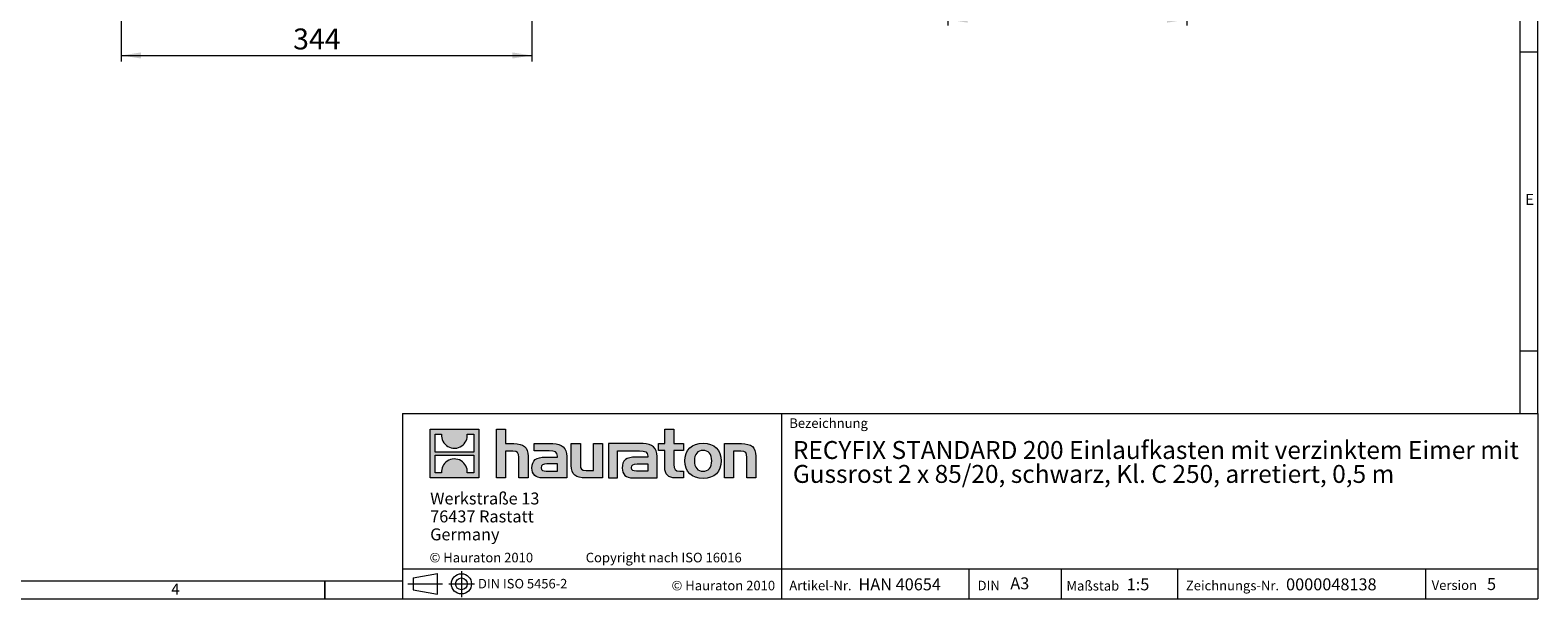
# Model space of a CAD drawing. Units: millimetres. Extents: x 7 to 413, y 7 to 290.
# Drawn here: x 161 to 413, y 7 to 102 of the extents above; entities that cross this region are included whole.
import ezdxf

# ---------------------------------------------------------------- set-up
doc = ezdxf.new("R2010")
doc.units = ezdxf.units.MM
doc.linetypes.add('CENTERX2', pattern=[20.32, 12.7, -2.54, 2.54, -2.54])
doc.styles.add('SLDTEXTSTYLE0', font='TXT', dxfattribs={"width": 0.75})
doc.styles.add('SLDTEXTSTYLE1', font='TXT', dxfattribs={"width": 0.605})
doc.styles.add('SLDTEXTSTYLE2', font='TXT', dxfattribs={"width": 0.562632})
doc.dimstyles.new('SLDDIMSTYLE0', dxfattribs={"dimtxt": 3.5, "dimasz": 3.302, "dimexe": 0, "dimexo": 0.0625, "dimgap": 0.875, "dimtad": 1, "dimdec": 0, "dimlfac": 5, "dimrnd": 1e-09, "dimzin": 12, "dimdsep": 46, "dimtxsty": 'SLDTEXTSTYLE1', "dimsah": 1, "dimcen": 0.09, "dimadec": 0, "dimazin": 3, "dimtfac": 1, "dimtdec": 0, "dimtofl": 0, "dimtmove": 0, "dimatfit": 3, "dimfxl": 0, "dimfrac": 2, "dimtolj": 1, "dimtzin": 12, "dimarcsym": 0})

# ---------------------------------------------------------------- blocks, each defined once
blk = doc.blocks.new('SW_NOTE_0')
at = {"color": 0, "linetype": 'Continuous', "lineweight": 0, "char_height": 3, "attachment_point": 1, "style": 'SLDTEXTSTYLE1'}
for s, insert in [('RECYFIX STANDARD 200 Einlaufkasten mit verzinktem Eimer mit', (0, 3.87)), ('Gussrost 2 x 85/20, schwarz, Kl. C 250, arretiert, 0,5 m', (0, -0.13))]:
    blk.add_mtext(s, dxfattribs=dict(at, insert=insert))
blk = doc.blocks.new('SW_NOTE_1')
at = {"color": 0, "linetype": 'Continuous', "lineweight": 0, "char_height": 2, "attachment_point": 1, "style": 'SLDTEXTSTYLE1'}
for s, insert in [('Werkstraße 13', (0, 2.58)), ('76437 Rastatt', (0, -0.42)), ('Germany', (0, -3.42))]:
    blk.add_mtext(s, dxfattribs=dict(at, insert=insert))
blk = doc.blocks.new('_D_5')
at = {"color": 7, "linetype": 'Continuous', "lineweight": 0}
for p, q in [((175.94, 140.67), (175.94, 96.87)), ((244.66, 140.67), (244.66, 96.87)), ((175.94, 97.87), (244.66, 97.87))]:
    blk.add_line(p, q, dxfattribs=at)
for points in [[(175.94, 97.87), (179.24, 97.36), (179.24, 98.38)], [(244.66, 97.87), (241.36, 98.38), (241.36, 97.36)]]:
    blk.add_solid(points, dxfattribs=at)
at = {"color": 7, "linetype": 'Continuous', "lineweight": 0, "insert": (204.69, 102.38), "char_height": 3.5, "attachment_point": 1, "style": 'SLDTEXTSTYLE1'}
blk.add_mtext('344', dxfattribs=at)
blk = doc.blocks.new('_D_10')
at = {"color": 7, "linetype": 'Continuous', "lineweight": 0}
for p, q in [((314.26, 159.87), (314.26, 102.87)), ((354.26, 159.87), (354.26, 102.87)), ((314.26, 103.87), (354.26, 103.87))]:
    blk.add_line(p, q, dxfattribs=at)
for points in [[(314.26, 103.87), (317.56, 103.36), (317.56, 104.38)], [(354.26, 103.87), (350.96, 104.38), (350.96, 103.36)]]:
    blk.add_solid(points, dxfattribs=at)
at = {"color": 7, "linetype": 'Continuous', "lineweight": 0, "char_height": 3.5, "attachment_point": 1, "style": 'SLDTEXTSTYLE1'}
for s, insert in [('%%c', (315.2, 108.38)), ('200', (320.3, 108.39)), ('= DN 200', (332.84, 108.39))]:
    blk.add_mtext(s, dxfattribs=dict(at, insert=insert))

msp = doc.modelspace()

# ---------------------------------------------------------------- hatches: boundary and pattern name
at = {"linetype": 'Continuous'}
h = msp.add_hatch(color=7, dxfattribs=at)
h.paths.add_polyline_path([(235.77, 27.21), (235.77, 35.37), (227.61, 35.37), (227.61, 27.21)], flags=0)
edge = h.paths.add_edge_path(flags=0)
edge.add_spline(control_points=[(230.59, 32.48), (231.24, 32.07), (232.28, 32.08), (232.9, 32.56)], knot_values=[5, 5, 5, 5, 6, 6, 6, 6], weights=[1, 1, 1, 1], degree=3, periodic=0)
edge.add_spline(control_points=[(232.9, 32.56), (233.56, 33.01), (233.9, 33.74), (233.84, 34.53)], knot_values=[6, 6, 6, 6, 7, 7, 7, 7], weights=[1, 1, 1, 1], degree=3, periodic=0)
edge.add_line((233.84, 34.53), (234.95, 34.53))
edge.add_line((234.95, 34.53), (234.95, 31.54))
edge.add_line((234.95, 31.54), (228.44, 31.54))
edge.add_line((228.44, 31.54), (228.44, 34.53))
edge.add_line((228.44, 34.53), (229.55, 34.53))
edge.add_spline(control_points=[(229.55, 34.53), (229.47, 33.69), (229.88, 32.92), (230.59, 32.48)], knot_values=[4, 4, 4, 4, 5, 5, 5, 5], weights=[1, 1, 1, 1], degree=3, periodic=0)
edge = h.paths.add_edge_path(flags=0)
edge.add_spline(control_points=[(232.79, 30.09), (232.14, 30.51), (231.1, 30.5), (230.48, 30.02)], knot_values=[5, 5, 5, 5, 6, 6, 6, 6], weights=[1, 1, 1, 1], degree=3, periodic=0)
edge.add_spline(control_points=[(230.48, 30.02), (229.83, 29.57), (229.48, 28.84), (229.54, 28.05)], knot_values=[6, 6, 6, 6, 7, 7, 7, 7], weights=[1, 1, 1, 1], degree=3, periodic=0)
edge.add_line((229.54, 28.05), (228.44, 28.05))
edge.add_line((228.44, 28.05), (228.44, 31.04))
edge.add_line((228.44, 31.04), (234.95, 31.04))
edge.add_line((234.95, 31.04), (234.95, 28.05))
edge.add_line((234.95, 28.05), (233.83, 28.05))
edge.add_spline(control_points=[(233.83, 28.05), (233.91, 28.89), (233.5, 29.66), (232.79, 30.09)], knot_values=[4, 4, 4, 4, 5, 5, 5, 5], weights=[1, 1, 1, 1], degree=3, periodic=0)
h = msp.add_hatch(color=7, dxfattribs=at)
edge = h.paths.add_edge_path(flags=0)
edge.add_spline(control_points=[(241.46, 31.69), (242.26, 31.69), (242.48, 31.44), (242.48, 30.67)], knot_values=[6, 6, 6, 6, 7, 7, 7, 7], weights=[1, 1, 1, 1], degree=3, periodic=0)
edge.add_line((242.48, 30.67), (242.48, 27.21))
edge.add_line((242.48, 27.21), (244, 27.21))
edge.add_line((244, 27.21), (244, 30.85))
edge.add_spline(control_points=[(244, 30.85), (244, 32.34), (243.27, 32.95), (241.61, 32.95)], knot_values=[2, 2, 2, 2, 3, 3, 3, 3], weights=[1, 1, 1, 1], degree=3, periodic=0)
edge.add_line((241.61, 32.95), (240.26, 32.95))
edge.add_line((240.26, 32.95), (240.26, 35.37))
edge.add_line((240.26, 35.37), (238.75, 35.37))
edge.add_line((238.75, 35.37), (238.75, 27.21))
edge.add_line((238.75, 27.21), (240.26, 27.21))
edge.add_line((240.26, 27.21), (240.26, 31.69))
edge.add_line((240.26, 31.69), (241.46, 31.69))
h = msp.add_hatch(color=7, dxfattribs=at)
edge = h.paths.add_edge_path(flags=0)
edge.add_spline(control_points=[(266.89, 29.01), (266.89, 27.83), (267.53, 27.21), (268.62, 27.21)], knot_values=[11, 11, 11, 11, 12, 12, 12, 12], weights=[1, 1, 1, 1], degree=3, periodic=0)
edge.add_line((268.62, 27.21), (270.01, 27.21))
edge.add_line((270.01, 27.21), (270.01, 28.36))
edge.add_line((270.01, 28.36), (269.39, 28.36))
edge.add_spline(control_points=[(269.39, 28.36), (268.61, 28.36), (268.41, 28.69), (268.41, 29.49)], knot_values=[7, 7, 7, 7, 8, 8, 8, 8], weights=[1, 1, 1, 1], degree=3, periodic=0)
edge.add_line((268.41, 29.49), (268.41, 31.81))
edge.add_line((268.41, 31.81), (270.01, 31.81))
edge.add_line((270.01, 31.81), (270.01, 32.95))
edge.add_line((270.01, 32.95), (268.41, 32.95))
edge.add_line((268.41, 32.95), (268.41, 35.37))
edge.add_line((268.41, 35.37), (266.89, 35.37))
edge.add_line((266.89, 35.37), (266.89, 32.95))
edge.add_line((266.89, 32.95), (265.83, 32.95))
edge.add_line((265.83, 32.95), (265.83, 31.81))
edge.add_line((265.83, 31.81), (266.89, 31.81))
edge.add_line((266.89, 31.81), (266.89, 29.01))
h = msp.add_hatch(color=7, dxfattribs=at)
edge = h.paths.add_edge_path(flags=0)
edge.add_spline(control_points=[(247.56, 31.76), (248.52, 31.76), (248.93, 31.57), (248.93, 30.84)], knot_values=[7, 7, 7, 7, 8, 8, 8, 8], weights=[1, 1, 1, 1], degree=3, periodic=0)
edge.add_line((248.93, 30.84), (248.93, 30.7))
edge.add_line((248.93, 30.7), (246.94, 30.7))
edge.add_spline(control_points=[(246.94, 30.7), (245.34, 30.7), (244.66, 30.19), (244.66, 28.87)], knot_values=[4, 4, 4, 4, 5, 5, 5, 5], weights=[1, 1, 1, 1], degree=3, periodic=0)
edge.add_spline(control_points=[(244.66, 28.87), (244.66, 27.81), (245.29, 27.21), (246.43, 27.21)], knot_values=[3, 3, 3, 3, 4, 4, 4, 4], weights=[1, 1, 1, 1], degree=3, periodic=0)
edge.add_line((246.43, 27.21), (250.5, 27.21))
edge.add_line((250.5, 27.21), (250.5, 30.81))
edge.add_spline(control_points=[(250.5, 30.81), (250.5, 32.22), (249.71, 32.95), (248.14, 32.95)], knot_values=[0, 0, 0, 0, 1, 1, 1, 1], weights=[1, 1, 1, 1], degree=3, periodic=0)
edge.add_line((248.14, 32.95), (245.04, 32.95))
edge.add_line((245.04, 32.95), (245.04, 31.76))
edge.add_line((245.04, 31.76), (247.56, 31.76))
edge = h.paths.add_edge_path(flags=0)
edge.add_spline(control_points=[(247.05, 28.37), (246.5, 28.37), (246.22, 28.43), (246.22, 28.91)], knot_values=[3, 3, 3, 3, 4, 4, 4, 4], weights=[1, 1, 1, 1], degree=3, periodic=0)
edge.add_spline(control_points=[(246.22, 28.91), (246.22, 29.42), (246.52, 29.55), (247.16, 29.55)], knot_values=[2, 2, 2, 2, 3, 3, 3, 3], weights=[1, 1, 1, 1], degree=3, periodic=0)
edge.add_line((247.16, 29.55), (248.94, 29.55))
edge.add_line((248.94, 29.55), (248.94, 28.37))
edge.add_line((248.94, 28.37), (247.05, 28.37))
h = msp.add_hatch(color=7, dxfattribs=at)
edge = h.paths.add_edge_path(flags=0)
edge.add_spline(control_points=[(253.75, 28.47), (252.95, 28.47), (252.76, 28.67), (252.76, 29.43)], knot_values=[4, 4, 4, 4, 5, 5, 5, 5], weights=[1, 1, 1, 1], degree=3, periodic=0)
edge.add_line((252.76, 29.43), (252.76, 32.95))
edge.add_line((252.76, 32.95), (251.24, 32.95))
edge.add_line((251.24, 32.95), (251.24, 29.31))
edge.add_spline(control_points=[(251.24, 29.31), (251.24, 27.81), (251.98, 27.21), (253.63, 27.21)], knot_values=[0, 0, 0, 0, 1, 1, 1, 1], weights=[1, 1, 1, 1], degree=3, periodic=0)
edge.add_line((253.63, 27.21), (256.48, 27.21))
edge.add_line((256.48, 27.21), (256.48, 32.95))
edge.add_line((256.48, 32.95), (254.97, 32.95))
edge.add_line((254.97, 32.95), (254.97, 28.47))
edge.add_line((254.97, 28.47), (253.75, 28.47))
h = msp.add_hatch(color=7, dxfattribs=at)
edge = h.paths.add_edge_path(flags=0)
edge.add_line((265.61, 27.21), (265.61, 30.81))
edge.add_spline(control_points=[(265.61, 30.81), (265.61, 32.22), (264.81, 32.95), (263.25, 32.95)], knot_values=[16, 16, 16, 16, 17, 17, 17, 17], weights=[1, 1, 1, 1], degree=3, periodic=0)
edge.add_line((263.25, 32.95), (258.2, 32.95))
edge.add_line((258.2, 32.95), (258.13, 32.95))
edge.add_line((258.13, 32.95), (257.45, 32.95))
edge.add_line((257.45, 32.95), (257.45, 27.21))
edge.add_line((257.45, 27.21), (258.97, 27.21))
edge.add_line((258.97, 27.21), (258.97, 31.76))
edge.add_line((258.97, 31.76), (260.17, 31.76))
edge.add_line((260.17, 31.76), (260.17, 31.76))
edge.add_line((260.17, 31.76), (262.67, 31.76))
edge.add_spline(control_points=[(262.67, 31.76), (263.63, 31.76), (264.04, 31.57), (264.04, 30.84)], knot_values=[9, 9, 9, 9, 10, 10, 10, 10], weights=[1, 1, 1, 1], degree=3, periodic=0)
edge.add_line((264.04, 30.84), (264.04, 30.7))
edge.add_line((264.04, 30.7), (262.05, 30.7))
edge.add_spline(control_points=[(262.05, 30.7), (260.45, 30.7), (259.76, 30.19), (259.76, 28.87)], knot_values=[12, 12, 12, 12, 13, 13, 13, 13], weights=[1, 1, 1, 1], degree=3, periodic=0)
edge.add_spline(control_points=[(259.76, 28.87), (259.76, 27.81), (260.39, 27.21), (261.54, 27.21)], knot_values=[13, 13, 13, 13, 14, 14, 14, 14], weights=[1, 1, 1, 1], degree=3, periodic=0)
edge.add_line((261.54, 27.21), (265.61, 27.21))
edge = h.paths.add_edge_path(flags=0)
edge.add_spline(control_points=[(262.16, 28.37), (261.6, 28.37), (261.33, 28.43), (261.33, 28.91)], knot_values=[1, 1, 1, 1, 2, 2, 2, 2], weights=[1, 1, 1, 1], degree=3, periodic=0)
edge.add_spline(control_points=[(261.33, 28.91), (261.33, 29.42), (261.62, 29.55), (262.26, 29.55)], knot_values=[2, 2, 2, 2, 3, 3, 3, 3], weights=[1, 1, 1, 1], degree=3, periodic=0)
edge.add_line((262.26, 29.55), (264.05, 29.55))
edge.add_line((264.05, 29.55), (264.05, 28.37))
edge.add_line((264.05, 28.37), (262.16, 28.37))
h = msp.add_hatch(color=7, dxfattribs=at)
edge = h.paths.add_edge_path(flags=0)
edge.add_spline(control_points=[(273.3, 33.05), (271.42, 33.05), (270.25, 31.86), (270.25, 30.08), (270.25, 28.3), (271.42, 27.11), (273.3, 27.11)], knot_values=[0, 0, 0, 0, 1, 1, 1, 2, 2, 2, 2], weights=[1, 1, 1, 1, 1, 1, 1], degree=3, periodic=0)
edge.add_spline(control_points=[(273.3, 27.11), (275.18, 27.11), (276.34, 28.3), (276.34, 30.08), (276.34, 31.86), (275.16, 33.05), (273.3, 33.05)], knot_values=[2, 2, 2, 2, 3, 3, 3, 4, 4, 4, 4], weights=[1, 1, 1, 1, 1, 1, 1], degree=3, periodic=0)
edge = h.paths.add_edge_path(flags=0)
edge.add_spline(control_points=[(273.29, 31.81), (274.19, 31.81), (274.75, 31.19), (274.75, 30.08), (274.75, 28.96), (274.18, 28.34), (273.29, 28.34)], knot_values=[0, 0, 0, 0, 1, 1, 1, 2, 2, 2, 2], weights=[1, 1, 1, 1, 1, 1, 1], degree=3, periodic=0)
edge.add_spline(control_points=[(273.29, 28.34), (272.39, 28.34), (271.84, 28.96), (271.84, 30.08), (271.84, 31.19), (272.4, 31.81), (273.29, 31.81)], knot_values=[2, 2, 2, 2, 3, 3, 3, 4, 4, 4, 4], weights=[1, 1, 1, 1, 1, 1, 1], degree=3, periodic=0)
h = msp.add_hatch(color=7, dxfattribs=at)
edge = h.paths.add_edge_path(flags=0)
edge.add_spline(control_points=[(279.6, 31.69), (280.46, 31.69), (280.61, 31.46), (280.61, 30.66)], knot_values=[4, 4, 4, 4, 5, 5, 5, 5], weights=[1, 1, 1, 1], degree=3, periodic=0)
edge.add_line((280.61, 30.66), (280.61, 27.21))
edge.add_line((280.61, 27.21), (282.12, 27.21))
edge.add_line((282.12, 27.21), (282.12, 30.85))
edge.add_spline(control_points=[(282.12, 30.85), (282.12, 32.37), (281.42, 32.95), (279.72, 32.95)], knot_values=[0, 0, 0, 0, 1, 1, 1, 1], weights=[1, 1, 1, 1], degree=3, periodic=0)
edge.add_line((279.72, 32.95), (276.87, 32.95))
edge.add_line((276.87, 32.95), (276.87, 27.21))
edge.add_line((276.87, 27.21), (278.38, 27.21))
edge.add_line((278.38, 27.21), (278.38, 31.69))
edge.add_line((278.38, 31.69), (279.6, 31.69))

# ---------------------------------------------------------------- linework, layer by layer
at = {"color": 7, "linetype": 'Continuous', "lineweight": 0}
for p, q in [((413, 38), (413, 290)), ((410, 287), (410, 38)), ((410, 98.5), (413, 98.5)), ((410, 48.5), (413, 48.5)), ((223, 38), (223, 7)), ((223, 38), (413, 38)), ((286.49, 7), (286.49, 38)), ((413, 38), (413, 7)), ((227.61, 27.21), (227.61, 35.37)), ((227.61, 35.37), (235.77, 35.37)), ((235.77, 35.37), (235.77, 27.21)), ((238.75, 27.21), (238.75, 35.37)), ((238.75, 35.37), (240.26, 35.37)), ((240.26, 35.37), (240.26, 32.95)), ((266.89, 32.95), (266.89, 35.37)), ((266.89, 35.37), (268.41, 35.37)), ((268.41, 35.37), (268.41, 32.95)), ((228.44, 31.54), (228.44, 34.53)), ((228.44, 34.53), (229.55, 34.53)), ((233.84, 34.53), (234.95, 34.53)), ((234.95, 34.53), (234.95, 31.54)), ((240.26, 32.95), (241.61, 32.95)), ((245.04, 31.76), (245.04, 32.95)), ((245.04, 32.95), (248.14, 32.95)), ((251.24, 29.31), (251.24, 32.95)), ((251.24, 32.95), (252.76, 32.95)), ((252.76, 32.95), (252.76, 29.43)), ((254.97, 28.47), (254.97, 32.95)), ((254.97, 32.95), (256.48, 32.95)), ((256.48, 32.95), (256.48, 27.21)), ((258.13, 32.95), (257.45, 32.95)), ((257.45, 32.95), (257.45, 27.21)), ((258.2, 32.95), (258.13, 32.95)), ((263.25, 32.95), (258.2, 32.95)), ((265.83, 31.81), (265.83, 32.95)), ((265.83, 32.95), (266.89, 32.95)), ((268.41, 32.95), (270.01, 32.95)), ((270.01, 32.95), (270.01, 31.81)), ((276.87, 27.21), (276.87, 32.95)), ((276.87, 32.95), (279.72, 32.95)), ((234.95, 31.54), (228.44, 31.54)), ((228.44, 28.05), (228.44, 31.04)), ((228.44, 31.04), (234.95, 31.04)), ((234.95, 31.04), (234.95, 28.05)), ((241.46, 31.69), (240.26, 31.69)), ((240.26, 31.69), (240.26, 27.21)), ((242.48, 27.21), (242.48, 30.67)), ((244, 30.85), (244, 27.21)), ((247.56, 31.76), (245.04, 31.76)), ((246.94, 30.7), (248.93, 30.7)), ((250.5, 30.81), (250.5, 27.21)), ((258.97, 27.21), (258.97, 31.76)), ((258.97, 31.76), (260.17, 31.76)), ((260.17, 31.76), (260.17, 31.76)), ((260.17, 31.76), (262.67, 31.76)), ((264.04, 30.7), (262.05, 30.7)), ((265.61, 27.21), (265.61, 30.81)), ((266.89, 31.81), (265.83, 31.81)), ((266.89, 29.01), (266.89, 31.81)), ((270.01, 31.81), (268.41, 31.81)), ((268.41, 31.81), (268.41, 29.49)), ((279.6, 31.69), (278.38, 31.69)), ((278.38, 31.69), (278.38, 27.21)), ((280.61, 27.21), (280.61, 30.66)), ((282.12, 30.85), (282.12, 27.21)), ((229.54, 28.05), (228.44, 28.05)), ((234.95, 28.05), (233.83, 28.05)), ((247.05, 28.37), (248.94, 28.37)), ((248.94, 29.55), (247.16, 29.55)), ((248.94, 28.37), (248.94, 29.55)), ((253.75, 28.47), (254.97, 28.47)), ((264.05, 28.37), (262.16, 28.37)), ((262.26, 29.55), (264.05, 29.55)), ((264.05, 29.55), (264.05, 28.37)), ((269.39, 28.36), (270.01, 28.36)), ((270.01, 28.36), (270.01, 27.21)), ((235.77, 27.21), (227.61, 27.21)), ((240.26, 27.21), (238.75, 27.21)), ((244, 27.21), (242.48, 27.21)), ((250.5, 27.21), (246.43, 27.21)), ((256.48, 27.21), (253.63, 27.21)), ((257.45, 27.21), (258.97, 27.21)), ((261.54, 27.21), (265.61, 27.21)), ((270.01, 27.21), (268.62, 27.21)), ((278.38, 27.21), (276.87, 27.21)), ((282.12, 27.21), (280.61, 27.21)), ((223, 12), (413, 12)), ((224.76, 10.49), (228.84, 11.23)), ((224.76, 10.49), (224.76, 8.52)), ((228.84, 7.77), (228.84, 11.23)), ((317.81, 7), (317.81, 12)), ((333.2, 12), (333.2, 7)), ((352.68, 12), (352.68, 7)), ((394.18, 12), (394.18, 7)), ((10, 10), (223, 10)), ((210, 7), (210, 10)), ((210, 10), (210, 7)), ((224.76, 8.52), (228.84, 7.77)), ((7, 7), (227.8, 7)), ((223, 7), (413, 7)), ((227.8, 7), (413, 7))]:
    msp.add_line(p, q, dxfattribs=at)
at = {"color": 7, "linetype": 'CENTERX2', "lineweight": 0}
for p, q in [((232.86, 11.6), (232.86, 7.3)), ((223.9, 9.5), (229.67, 9.5)), ((224.76, 9.5), (228.84, 9.5)), ((230.73, 9.5), (235.06, 9.5))]:
    msp.add_line(p, q, dxfattribs=at)
at = {"color": 7, "linetype": 'Continuous', "lineweight": 0}
for radius in [1.69, 0.985]:
    msp.add_circle((232.86, 9.5), radius, dxfattribs=at)
at = {"color": 8, "linetype": 'Continuous', "lineweight": 0}
for points in [[(229.55, 34.53), (229.47, 33.69), (229.88, 32.92), (230.59, 32.48)], [(232.9, 32.56), (233.56, 33.01), (233.9, 33.74), (233.84, 34.53)], [(241.61, 32.95), (243.27, 32.95), (244, 32.34), (244, 30.85)], [(248.14, 32.95), (249.71, 32.95), (250.5, 32.22), (250.5, 30.81)], [(265.61, 30.81), (265.61, 32.22), (264.81, 32.95), (263.25, 32.95)], [(279.72, 32.95), (281.42, 32.95), (282.12, 32.37), (282.12, 30.85)], [(232.79, 30.09), (232.14, 30.51), (231.1, 30.5), (230.48, 30.02)], [(230.59, 32.48), (231.24, 32.07), (232.28, 32.08), (232.9, 32.56)], [(242.48, 30.67), (242.48, 31.44), (242.26, 31.69), (241.46, 31.69)], [(244.66, 28.87), (244.66, 30.19), (245.34, 30.7), (246.94, 30.7)], [(248.93, 30.84), (248.93, 31.57), (248.52, 31.76), (247.56, 31.76)], [(248.93, 30.7), (248.93, 30.75), (248.93, 30.79), (248.93, 30.84)], [(262.05, 30.7), (260.45, 30.7), (259.76, 30.19), (259.76, 28.87)], [(262.67, 31.76), (263.63, 31.76), (264.04, 31.57), (264.04, 30.84)], [(264.04, 30.84), (264.04, 30.79), (264.04, 30.75), (264.04, 30.7)], [(280.61, 30.66), (280.61, 31.46), (280.46, 31.69), (279.6, 31.69)], [(230.48, 30.02), (229.83, 29.57), (229.48, 28.84), (229.54, 28.05)], [(233.83, 28.05), (233.91, 28.89), (233.5, 29.66), (232.79, 30.09)], [(246.43, 27.21), (245.29, 27.21), (244.66, 27.81), (244.66, 28.87)], [(247.16, 29.55), (246.52, 29.55), (246.22, 29.42), (246.22, 28.91)], [(246.22, 28.91), (246.22, 28.43), (246.5, 28.37), (247.05, 28.37)], [(253.63, 27.21), (251.98, 27.21), (251.24, 27.81), (251.24, 29.31)], [(252.76, 29.43), (252.76, 28.67), (252.95, 28.47), (253.75, 28.47)], [(259.76, 28.87), (259.76, 27.81), (260.39, 27.21), (261.54, 27.21)], [(261.33, 28.91), (261.33, 29.42), (261.62, 29.55), (262.26, 29.55)], [(262.16, 28.37), (261.6, 28.37), (261.33, 28.43), (261.33, 28.91)], [(268.62, 27.21), (267.53, 27.21), (266.89, 27.83), (266.89, 29.01)], [(268.41, 29.49), (268.41, 28.69), (268.61, 28.36), (269.39, 28.36)]]:
    msp.add_open_spline(points, degree=3, dxfattribs=at)
for points, knots in [([(273.3, 27.11), (271.42, 27.11), (270.25, 28.3), (270.25, 30.08), (270.25, 31.86), (271.42, 33.05), (273.3, 33.05)], [0, 0, 0, 0, 1, 1, 1, 2, 2, 2, 2]), ([(273.3, 33.05), (275.16, 33.05), (276.34, 31.86), (276.34, 30.08), (276.34, 28.3), (275.18, 27.11), (273.3, 27.11)], [2, 2, 2, 2, 3, 3, 3, 4, 4, 4, 4]), ([(273.29, 31.81), (272.4, 31.81), (271.84, 31.19), (271.84, 30.08), (271.84, 28.96), (272.39, 28.34), (273.29, 28.34)], [2, 2, 2, 2, 3, 3, 3, 4, 4, 4, 4]), ([(273.29, 28.34), (274.18, 28.34), (274.75, 28.96), (274.75, 30.08), (274.75, 31.19), (274.19, 31.81), (273.29, 31.81)], [0, 0, 0, 0, 1, 1, 1, 2, 2, 2, 2])]:
    msp.add_open_spline(points, degree=3, knots=knots, dxfattribs=at)

# ---------------------------------------------------------------- block references
at = {"color": 7, "linetype": 'Continuous', "lineweight": 0}
for name, p in [('SW_NOTE_0', (288.33, 29.52)), ('SW_NOTE_1', (227.63, 22.2))]:
    msp.add_blockref(name, p, dxfattribs=at)

# ---------------------------------------------------------------- texts
at = {"color": 7, "linetype": 'Continuous', "lineweight": 0, "attachment_point": 1}
for s, insert, char_height, style in [('E', (410.88, 74.71), 1.85, 'SLDTEXTSTYLE0'), ('Bezeichnung', (287.73, 37.18), 1.6, 'SLDTEXTSTYLE1'), ('© Hauraton 2010                  Copyright nach ISO 16016', (227.52, 14.7), 1.6, 'SLDTEXTSTYLE2'), ('DIN ISO 5456-2', (235.63, 10.33), 1.5875, 'SLDTEXTSTYLE1'), ('Artikel-Nr.', (287.73, 10.02), 1.6, 'SLDTEXTSTYLE1'), ('HAN 40654', (299.3, 10.42), 2, 'SLDTEXTSTYLE1'), ('A3', (324.71, 10.59), 2, 'SLDTEXTSTYLE1'), ('Maßstab', (334.11, 9.98), 1.6, 'SLDTEXTSTYLE1'), ('1:5', (344.19, 10.42), 2, 'SLDTEXTSTYLE1'), ('Zeichnungs-Nr.', (354.1, 10.02), 1.6, 'SLDTEXTSTYLE1'), ('0000048138', (370.87, 10.42), 2, 'SLDTEXTSTYLE1'), ('Version', (395.23, 10.08), 1.6, 'SLDTEXTSTYLE1'), ('5', (404.49, 10.47), 2, 'SLDTEXTSTYLE1'), ('4', (184.3, 9.56), 1.85, 'SLDTEXTSTYLE0'), ('© Hauraton 2010', (268.02, 10.02), 1.6, 'SLDTEXTSTYLE1'), ('DIN', (319.24, 10.03), 1.6, 'SLDTEXTSTYLE1')]:
    msp.add_mtext(s, dxfattribs=dict(at, insert=insert, char_height=char_height, style=style))

# ---------------------------------------------------------------- dimensions: what is measured, and where the dimension line sits
at = {"color": 7, "linetype": 'Continuous', "lineweight": 0}
dim = msp.add_linear_dim(base=(354.26, 103.87), p1=(314.26, 159.87), p2=(354.26, 159.87), text='%%c<> = DN 200', dimstyle='SLDDIMSTYLE0', dxfattribs=at)
dim.commit()
dim.dimension.update_dxf_attribs({"geometry": '_D_10', "text_midpoint": (334.26, 103.87), "dimtype": 160})
dim = msp.add_linear_dim(base=(244.66, 97.87), p1=(175.94, 140.67), p2=(244.66, 140.67), angle=0, dimstyle='SLDDIMSTYLE0', dxfattribs=at)
dim.commit()
dim.dimension.update_dxf_attribs({"geometry": '_D_5', "text_midpoint": (210.3, 97.87), "dimtype": 160})

doc.saveas('drawing.dxf')
